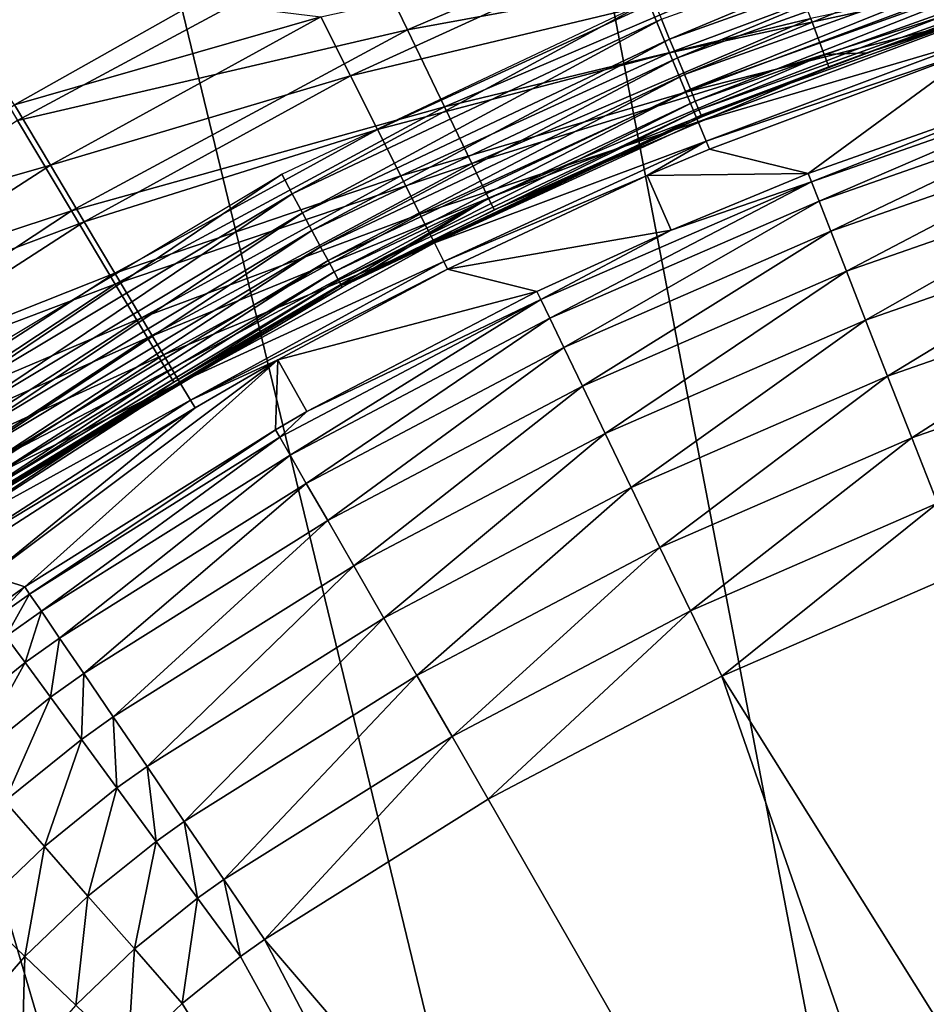
# Model space of a CAD drawing. Extents: x 0 to 503, y 0 to 78.
# Drawn here: x 11 to 13, y 65 to 67 of the extents above; entities that cross this region are included whole.
import ezdxf

# ---------------------------------------------------------------- set-up
doc = ezdxf.new("R2010")
doc.units = 0
doc.header["$MEASUREMENT"] = 0

msp = doc.modelspace()

# ---------------------------------------------------------------- linework, layer by layer
for points in [[(16.32781, 47, 6.699998), (12.25702, 68.21904, 6.699998), (13.2589, 68.563232, 6.699998)], [(16.32781, 47, 6.699998), (11.2929, 67.780067, 6.699998), (12.25702, 68.21904, 6.699998)], [(10.37548, 67.250389, 6.699998), (11.2929, 67.780067, 6.699998), (16.32781, 47, 6.699998)], [(12.82534, 67.332298, 980.985596), (11.89594, 67.202881, 981.232117), (12.0029, 66.980782, 980.985596)], [(12.8956, 67.145088, 980.700012), (12.82534, 67.332298, 980.985596), (12.0029, 66.980782, 980.985596)], [(12.61678, 66.959221, 968.718079), (12.59746, 67.00589, 968.70459), (13.49814, 67.328163, 968.70459)], [(12.61678, 66.959221, 968.718079), (13.49814, 67.328163, 968.70459), (13.51281, 67.279831, 968.718079)], [(12.63492, 66.915443, 968.740173), (12.61678, 66.959221, 968.718079), (13.51281, 67.279831, 968.718079)], [(12.63492, 66.915443, 968.740173), (13.51281, 67.279831, 968.718079), (13.52656, 67.234467, 968.740173)], [(16.32781, 47, 6.699998), (9.513259, 66.634918, 6.699998), (10.37548, 67.250389, 6.699998)], [(12.65131, 66.875862, 968.770203), (12.63492, 66.915443, 968.740173), (13.52656, 67.234467, 968.740173)], [(12.65131, 66.875862, 968.770203), (13.52656, 67.234467, 968.740173), (13.539, 67.193481, 968.770203)], [(10.79379, 67.216133, 6.000001), (11.51101, 67.046577, 5.911663), (11.08225, 66.804901, 5.911663)], [(11.89594, 67.202881, 981.232117), (10.94237, 67.01371, 981.432129), (11.08885, 66.768562, 981.232117)], [(12.0029, 66.980782, 980.985596), (11.89594, 67.202881, 981.232117), (11.08885, 66.768562, 981.232117)], [(12.66547, 66.841698, 968.80719), (12.65131, 66.875862, 968.770203), (13.539, 67.193481, 968.770203)], [(12.66547, 66.841698, 968.80719), (13.539, 67.193481, 968.770203), (13.54973, 67.158096, 968.80719)], [(13.79238, 67.186928, 980.047302), (12.94737, 67.007149, 980.383972), (12.97908, 66.922684, 980.047302)], [(12.97908, 66.922684, 980.047302), (13.07862, 66.927078, 979.700012), (13.79238, 67.186928, 980.047302)], [(13.79238, 67.186928, 980.047302), (13.07862, 66.927078, 979.700012), (13.80046, 67.157654, 979.700012)], [(12.51562, 67.169327, 5.797211), (11.86907, 66.872948, 5.797211), (11.79969, 67.011002, 5.868029)], [(12.56947, 67.039803, 5.701248), (11.86907, 66.872948, 5.797211), (12.51562, 67.169327, 5.797211)], [(13.26481, 67.169907, 5.582914), (12.61631, 66.927147, 5.582914), (12.56947, 67.039803, 5.701248)], [(13.29656, 67.074867, 5.445626), (12.61631, 66.927147, 5.582914), (13.26481, 67.169907, 5.582914)], [(12.67694, 66.813988, 968.849976), (12.66547, 66.841698, 968.80719), (13.54973, 67.158096, 968.80719)], [(12.67694, 66.813988, 968.849976), (13.54973, 67.158096, 968.80719), (13.55845, 67.129387, 968.849976)], [(13.57011, 67.090927, 969), (13.80046, 67.157654, 979.700012), (13.07862, 66.927078, 969)], [(13.07862, 66.927078, 969), (13.80046, 67.157654, 979.700012), (13.07862, 66.927078, 979.700012)], [(12.8956, 67.145088, 980.700012), (12.0029, 66.980782, 980.985596), (12.08965, 66.800621, 980.700012)], [(12.94737, 67.007149, 980.383972), (12.8956, 67.145088, 980.700012), (12.08965, 66.800621, 980.700012)], [(12.6854, 66.793571, 968.8974), (12.67694, 66.813988, 968.849976), (13.55845, 67.129387, 968.849976)], [(12.6854, 66.793571, 968.8974), (13.55845, 67.129387, 968.849976), (13.56485, 67.108238, 968.8974)], [(12.69057, 66.781059, 968.947876), (12.6854, 66.793571, 968.8974), (13.56485, 67.108238, 968.8974)], [(12.69057, 66.781059, 968.947876), (13.56485, 67.108238, 968.8974), (13.56879, 67.095291, 968.947876)], [(13.56879, 67.095291, 968.947876), (13.07862, 66.927078, 969), (12.69057, 66.781059, 968.947876)], [(13.56879, 67.095291, 968.947876), (13.57011, 67.090927, 969), (13.07862, 66.927078, 969)], [(13.29656, 67.074867, 5.445626), (12.65477, 66.834618, 5.445626), (12.61631, 66.927147, 5.582914)], [(13.32048, 67.00325, 5.293354), (12.65477, 66.834618, 5.445626), (13.29656, 67.074867, 5.445626)], [(11.79969, 67.011002, 5.868029), (11.08225, 66.804901, 5.911663), (11.51101, 67.046577, 5.911663)], [(11.73268, 66.596878, 968.70459), (11.70813, 66.64283, 968.700012), (12.57752, 67.054024, 968.700012)], [(11.73268, 66.596878, 968.70459), (12.57752, 67.054024, 968.700012), (12.59746, 67.00589, 968.70459)], [(12.56947, 67.039803, 5.701248), (11.93206, 66.747597, 5.701248), (11.86907, 66.872948, 5.797211)], [(12.61631, 66.927147, 5.582914), (11.93206, 66.747597, 5.701248), (12.56947, 67.039803, 5.701248)], [(11.79969, 67.011002, 5.868029), (11.16633, 66.66378, 5.868029), (11.08225, 66.804901, 5.911663)], [(11.86907, 66.872948, 5.797211), (11.16633, 66.66378, 5.868029), (11.79969, 67.011002, 5.868029)], [(11.75649, 66.552338, 968.718079), (11.73268, 66.596878, 968.70459), (12.59746, 67.00589, 968.70459)], [(11.75649, 66.552338, 968.718079), (12.59746, 67.00589, 968.70459), (12.61678, 66.959221, 968.718079)], [(12.94737, 67.007149, 980.383972), (12.08965, 66.800621, 980.700012), (12.15358, 66.66787, 980.383972)], [(12.97908, 66.922684, 980.047302), (12.94737, 67.007149, 980.383972), (12.15358, 66.66787, 980.383972)], [(13.32048, 67.00325, 5.293354), (12.68376, 66.7649, 5.293354), (12.65477, 66.834618, 5.445626)], [(13.33588, 66.95713, 5.130496), (12.68376, 66.7649, 5.293354), (13.32048, 67.00325, 5.293354)], [(12.0029, 66.980782, 980.985596), (11.08885, 66.768562, 981.232117), (11.21528, 66.556938, 980.985596)], [(12.08965, 66.800621, 980.700012), (12.0029, 66.980782, 980.985596), (11.21528, 66.556938, 980.985596)], [(11.77883, 66.510536, 968.740173), (11.75649, 66.552338, 968.718079), (12.61678, 66.959221, 968.718079)], [(11.77883, 66.510536, 968.740173), (12.61678, 66.959221, 968.718079), (12.63492, 66.915443, 968.740173)], [(13.33588, 66.95713, 5.130496), (12.70244, 66.720001, 5.130496), (12.68376, 66.7649, 5.293354)], [(13.34234, 66.937828, 4.961751), (12.70244, 66.720001, 5.130496), (13.33588, 66.95713, 5.130496)], [(12.61631, 66.927147, 5.582914), (11.98684, 66.638588, 5.582914), (11.93206, 66.747597, 5.701248)], [(12.65477, 66.834618, 5.445626), (11.98684, 66.638588, 5.582914), (12.61631, 66.927147, 5.582914)], [(12.69057, 66.781059, 968.947876), (13.07862, 66.927078, 969), (12.69232, 66.776848, 969)], [(13.07862, 66.927078, 969), (12.98974, 66.894234, 979.700012), (12.69232, 66.776848, 969)], [(13.34234, 66.937828, 4.961751), (12.71024, 66.70121, 4.961751), (12.70244, 66.720001, 5.130496)], [(12.94154, 66.644089, 0.9651), (12.71024, 66.70121, 4.961751), (13.34234, 66.937828, 4.961751)], [(12.94154, 66.644089, 0.9651), (13.34234, 66.937828, 4.961751), (13.51237, 66.846489, 0.9651)], [(12.97908, 66.922684, 980.047302), (12.98974, 66.894234, 979.700012), (13.07862, 66.927078, 979.700012)], [(13.07862, 66.927078, 969), (13.07862, 66.927078, 979.700012), (12.98974, 66.894234, 979.700012)], [(11.79902, 66.472763, 968.770203), (11.77883, 66.510536, 968.740173), (12.63492, 66.915443, 968.740173)], [(11.79902, 66.472763, 968.770203), (12.63492, 66.915443, 968.740173), (12.65131, 66.875862, 968.770203)], [(12.97908, 66.922684, 980.047302), (12.15358, 66.66787, 980.383972), (12.19274, 66.586578, 980.047302)], [(12.19274, 66.586578, 980.047302), (12.98974, 66.894234, 979.700012), (12.97908, 66.922684, 980.047302)], [(12.19274, 66.586578, 980.047302), (12.20591, 66.559196, 979.700012), (12.98974, 66.894234, 979.700012)], [(12.69232, 66.776848, 969), (12.98974, 66.894234, 979.700012), (12.20591, 66.559196, 979.700012)], [(11.86907, 66.872948, 5.797211), (11.2454, 66.531036, 5.797211), (11.16633, 66.66378, 5.868029)], [(11.93206, 66.747597, 5.701248), (11.2454, 66.531036, 5.797211), (11.86907, 66.872948, 5.797211)], [(11.81646, 66.440147, 968.80719), (11.79902, 66.472763, 968.770203), (12.65131, 66.875862, 968.770203)], [(11.81646, 66.440147, 968.80719), (12.65131, 66.875862, 968.770203), (12.66547, 66.841698, 968.80719)], [(11.8306, 66.413696, 968.849976), (11.81646, 66.440147, 968.80719), (12.66547, 66.841698, 968.80719)], [(11.8306, 66.413696, 968.849976), (12.66547, 66.841698, 968.80719), (12.67694, 66.813988, 968.849976)], [(12.65477, 66.834618, 5.445626), (12.03184, 66.549049, 5.445626), (11.98684, 66.638588, 5.582914)], [(12.68376, 66.7649, 5.293354), (12.03184, 66.549049, 5.445626), (12.65477, 66.834618, 5.445626)], [(12.94154, 66.644089, 0.9651), (13.51237, 66.846489, 0.9651), (12.94899, 66.625053, 0.795882)], [(12.94899, 66.625053, 0.795882), (13.51237, 66.846489, 0.9651), (13.60188, 66.853088, 0.795882)], [(12.94899, 66.625053, 0.795882), (13.60188, 66.853088, 0.795882), (12.96683, 66.579529, 0.632595)], [(12.96683, 66.579529, 0.632595), (13.60188, 66.853088, 0.795882), (13.61626, 66.806374, 0.632595)], [(11.84101, 66.394211, 968.8974), (11.8306, 66.413696, 968.849976), (12.67694, 66.813988, 968.849976)], [(11.84101, 66.394211, 968.8974), (12.67694, 66.813988, 968.849976), (12.6854, 66.793571, 968.8974)], [(11.16633, 66.66378, 5.868029), (10.60636, 66.503372, 5.911663), (11.08225, 66.804901, 5.911663)], [(12.08965, 66.800621, 980.700012), (11.21528, 66.556938, 980.985596), (11.31783, 66.385277, 980.700012)], [(12.15358, 66.66787, 980.383972), (12.08965, 66.800621, 980.700012), (11.31783, 66.385277, 980.700012)], [(11.84739, 66.382271, 968.947876), (11.84101, 66.394211, 968.8974), (12.6854, 66.793571, 968.8974)], [(11.84739, 66.382271, 968.947876), (12.6854, 66.793571, 968.8974), (12.69057, 66.781059, 968.947876)], [(12.96683, 66.579529, 0.632595), (13.61626, 66.806374, 0.632595), (12.99451, 66.508858, 0.479981)], [(12.99451, 66.508858, 0.479981), (13.61626, 66.806374, 0.632595), (13.6386, 66.733833, 0.479981)], [(11.21528, 66.556938, 980.985596), (11.08885, 66.768562, 981.232117), (10.32393, 66.263641, 981.232117)], [(12.69057, 66.781059, 968.947876), (12.69232, 66.776848, 969), (11.84739, 66.382271, 968.947876)], [(11.84739, 66.382271, 968.947876), (12.69232, 66.776848, 969), (11.86784, 66.388, 969)], [(12.69232, 66.776848, 969), (12.20591, 66.559196, 979.700012), (11.86784, 66.388, 969)], [(12.68376, 66.7649, 5.293354), (12.06574, 66.48159, 5.293354), (12.03184, 66.549049, 5.445626)], [(12.70244, 66.720001, 5.130496), (12.06574, 66.48159, 5.293354), (12.68376, 66.7649, 5.293354)], [(11.93206, 66.747597, 5.701248), (11.31721, 66.41053, 5.701248), (11.2454, 66.531036, 5.797211)], [(11.98684, 66.638588, 5.582914), (11.31721, 66.41053, 5.701248), (11.93206, 66.747597, 5.701248)], [(12.70244, 66.720001, 5.130496), (12.08757, 66.438141, 5.130496), (12.06574, 66.48159, 5.293354)], [(12.56448, 66.639168, 4.961751), (12.08757, 66.438141, 5.130496), (12.70244, 66.720001, 5.130496)], [(12.70244, 66.720001, 5.130496), (12.71024, 66.70121, 4.961751), (12.56448, 66.639168, 4.961751)], [(12.99451, 66.508858, 0.479981), (13.6386, 66.733833, 0.479981), (13.03126, 66.415077, 0.342477)], [(13.03126, 66.415077, 0.342477), (13.6386, 66.733833, 0.479981), (13.66824, 66.637558, 0.342477)], [(12.56448, 66.639168, 4.961751), (12.71024, 66.70121, 4.961751), (12.94154, 66.644089, 0.9651)], [(11.2454, 66.531036, 5.797211), (10.55944, 66.27211, 5.868029), (11.16633, 66.66378, 5.868029)], [(11.16633, 66.66378, 5.868029), (10.55944, 66.27211, 5.868029), (10.60636, 66.503372, 5.911663)], [(12.15358, 66.66787, 980.383972), (11.31783, 66.385277, 980.700012), (11.39341, 66.258797, 980.383972)], [(12.19274, 66.586578, 980.047302), (12.15358, 66.66787, 980.383972), (11.39341, 66.258797, 980.383972)], [(16.32781, 47, 6.699998), (8.714244, 65.939362, 6.699998), (9.513259, 66.634918, 6.699998)], [(10.91217, 66.105087, 968.70459), (10.88323, 66.148399, 968.700012), (11.70813, 66.64283, 968.700012)], [(10.91217, 66.105087, 968.70459), (11.70813, 66.64283, 968.700012), (11.73268, 66.596878, 968.70459)], [(11.98684, 66.638588, 5.582914), (11.37964, 66.30571, 5.582914), (11.31721, 66.41053, 5.701248)], [(12.03184, 66.549049, 5.445626), (11.37964, 66.30571, 5.582914), (11.98684, 66.638588, 5.582914)], [(12.56448, 66.639168, 4.961751), (12.0967, 66.41996, 4.961751), (12.08757, 66.438141, 5.130496)], [(12.62021, 66.511223, 0.9651), (12.0967, 66.41996, 4.961751), (12.56448, 66.639168, 4.961751)], [(12.31495, 66.348938, 0.795882), (12.62021, 66.511223, 0.9651), (12.94899, 66.625053, 0.795882)], [(12.31495, 66.348938, 0.795882), (12.94899, 66.625053, 0.795882), (12.33612, 66.304878, 0.632595)], [(12.33612, 66.304878, 0.632595), (12.94899, 66.625053, 0.795882), (12.96683, 66.579529, 0.632595)], [(12.62021, 66.511223, 0.9651), (12.56448, 66.639168, 4.961751), (12.94154, 66.644089, 0.9651)], [(12.62021, 66.511223, 0.9651), (12.94154, 66.644089, 0.9651), (12.94899, 66.625053, 0.795882)], [(13.03126, 66.415077, 0.342477), (13.66824, 66.637558, 0.342477), (13.07598, 66.300919, 0.224076)], [(13.07598, 66.300919, 0.224076), (13.66824, 66.637558, 0.342477), (13.70433, 66.520378, 0.224076)], [(10.94022, 66.063087, 968.718079), (10.91217, 66.105087, 968.70459), (11.73268, 66.596878, 968.70459)], [(10.94022, 66.063087, 968.718079), (11.73268, 66.596878, 968.70459), (11.75649, 66.552338, 968.718079)], [(12.19274, 66.586578, 980.047302), (11.39341, 66.258797, 980.383972), (11.43968, 66.181351, 980.047302)], [(11.45527, 66.155258, 979.700012), (12.19274, 66.586578, 980.047302), (11.43968, 66.181351, 980.047302)], [(11.86784, 66.388, 979.700012), (12.19274, 66.586578, 980.047302), (11.45527, 66.155258, 979.700012)], [(11.86784, 66.388, 979.700012), (12.20591, 66.559196, 979.700012), (12.19274, 66.586578, 980.047302)], [(12.33612, 66.304878, 0.632595), (12.96683, 66.579529, 0.632595), (12.36901, 66.236473, 0.479981)], [(12.36901, 66.236473, 0.479981), (12.96683, 66.579529, 0.632595), (12.99451, 66.508858, 0.479981)], [(11.21528, 66.556938, 980.985596), (10.32393, 66.263641, 981.232117), (10.46883, 66.064209, 980.985596)], [(11.31783, 66.385277, 980.700012), (11.21528, 66.556938, 980.985596), (10.46883, 66.064209, 980.985596)], [(11.86784, 66.388, 969), (12.20591, 66.559196, 979.700012), (11.86784, 66.388, 979.700012)], [(10.96655, 66.023682, 968.740173), (10.94022, 66.063087, 968.718079), (11.75649, 66.552338, 968.718079)], [(10.96655, 66.023682, 968.740173), (11.75649, 66.552338, 968.718079), (11.77883, 66.510536, 968.740173)], [(12.03184, 66.549049, 5.445626), (11.43093, 66.219627, 5.445626), (11.37964, 66.30571, 5.582914)], [(12.06574, 66.48159, 5.293354), (11.43093, 66.219627, 5.445626), (12.03184, 66.549049, 5.445626)], [(11.2454, 66.531036, 5.797211), (10.6478, 66.14537, 5.797211), (10.55944, 66.27211, 5.868029)], [(11.31721, 66.41053, 5.701248), (10.6478, 66.14537, 5.797211), (11.2454, 66.531036, 5.797211)], [(10.99035, 65.98806, 968.770203), (10.96655, 66.023682, 968.740173), (11.77883, 66.510536, 968.740173)], [(10.99035, 65.98806, 968.770203), (11.77883, 66.510536, 968.740173), (11.79902, 66.472763, 968.770203)], [(12.30609, 66.367371, 0.9651), (12.0967, 66.41996, 4.961751), (12.62021, 66.511223, 0.9651)], [(12.30609, 66.367371, 0.9651), (12.62021, 66.511223, 0.9651), (12.31495, 66.348938, 0.795882)], [(12.36901, 66.236473, 0.479981), (12.99451, 66.508858, 0.479981), (12.41264, 66.145691, 0.342477)], [(12.41264, 66.145691, 0.342477), (12.99451, 66.508858, 0.479981), (13.03126, 66.415077, 0.342477)], [(13.07598, 66.300919, 0.224076), (13.70433, 66.520378, 0.224076), (13.12739, 66.169693, 0.128213)], [(13.12739, 66.169693, 0.128213), (13.70433, 66.520378, 0.224076), (13.7458, 66.385689, 0.128213)], [(11.0109, 65.957321, 968.80719), (10.99035, 65.98806, 968.770203), (11.79902, 66.472763, 968.770203)], [(11.0109, 65.957321, 968.80719), (11.79902, 66.472763, 968.770203), (11.81646, 66.440147, 968.80719)], [(12.06574, 66.48159, 5.293354), (11.46957, 66.154762, 5.293354), (11.43093, 66.219627, 5.445626)], [(12.08757, 66.438141, 5.130496), (11.46957, 66.154762, 5.293354), (12.06574, 66.48159, 5.293354)], [(11.02756, 65.932381, 968.849976), (11.0109, 65.957321, 968.80719), (11.81646, 66.440147, 968.80719)], [(11.02756, 65.932381, 968.849976), (11.81646, 66.440147, 968.80719), (11.8306, 66.413696, 968.849976)], [(12.08757, 66.438141, 5.130496), (11.49446, 66.112991, 5.130496), (11.46957, 66.154762, 5.293354)], [(12.0967, 66.41996, 4.961751), (11.49446, 66.112991, 5.130496), (12.08757, 66.438141, 5.130496)], [(11.69857, 66.207809, 4.961751), (11.49446, 66.112991, 5.130496), (12.0967, 66.41996, 4.961751)], [(12.30609, 66.367371, 0.9651), (11.69857, 66.207809, 4.961751), (12.0967, 66.41996, 4.961751)], [(11.31721, 66.41053, 5.701248), (10.72805, 66.030312, 5.701248), (10.6478, 66.14537, 5.797211)], [(11.37964, 66.30571, 5.582914), (10.72805, 66.030312, 5.701248), (11.31721, 66.41053, 5.701248)], [(11.03984, 65.914001, 968.8974), (11.02756, 65.932381, 968.849976), (11.8306, 66.413696, 968.849976)], [(11.03984, 65.914001, 968.8974), (11.8306, 66.413696, 968.849976), (11.84101, 66.394211, 968.8974)], [(11.04736, 65.902748, 968.947876), (11.03984, 65.914001, 968.8974), (11.84101, 66.394211, 968.8974)], [(11.04736, 65.902748, 968.947876), (11.84101, 66.394211, 968.8974), (11.84739, 66.382271, 968.947876)], [(12.41264, 66.145691, 0.342477), (13.03126, 66.415077, 0.342477), (12.46575, 66.035179, 0.224076)], [(12.46575, 66.035179, 0.224076), (13.03126, 66.415077, 0.342477), (13.07598, 66.300919, 0.224076)], [(11.31783, 66.385277, 980.700012), (10.46883, 66.064209, 980.985596), (10.58635, 65.902443, 980.700012)], [(11.39341, 66.258797, 980.383972), (11.31783, 66.385277, 980.700012), (10.58635, 65.902443, 980.700012)], [(11.84739, 66.382271, 968.947876), (11.0499, 65.898956, 969), (11.04736, 65.902748, 968.947876)], [(11.84739, 66.382271, 968.947876), (11.84954, 66.37825, 969), (11.0499, 65.898956, 969)], [(11.84954, 66.37825, 969), (11.45527, 66.155258, 979.700012), (11.0499, 65.898956, 969)], [(11.84954, 66.37825, 969), (11.86784, 66.388, 979.700012), (11.45527, 66.155258, 979.700012)], [(11.86784, 66.388, 969), (11.84954, 66.37825, 969), (11.84739, 66.382271, 968.947876)], [(11.86784, 66.388, 969), (11.86784, 66.388, 979.700012), (11.84954, 66.37825, 969)], [(13.12739, 66.169693, 0.128213), (13.7458, 66.385689, 0.128213), (13.18398, 66.025208, 0.057682)], [(13.18398, 66.025208, 0.057682), (13.7458, 66.385689, 0.128213), (13.79146, 66.237389, 0.057682)], [(11.76713, 66.086243, 0.9651), (11.69857, 66.207809, 4.961751), (12.30609, 66.367371, 0.9651)], [(11.70325, 66.026299, 0.795882), (11.76713, 66.086243, 0.9651), (12.31495, 66.348938, 0.795882)], [(11.70325, 66.026299, 0.795882), (12.31495, 66.348938, 0.795882), (11.72766, 65.98394, 0.632595)], [(11.72766, 65.98394, 0.632595), (12.31495, 66.348938, 0.795882), (12.33612, 66.304878, 0.632595)], [(11.76713, 66.086243, 0.9651), (12.30609, 66.367371, 0.9651), (12.31495, 66.348938, 0.795882)], [(11.37964, 66.30571, 5.582914), (10.79783, 65.930229, 5.582914), (10.72805, 66.030312, 5.701248)], [(11.43093, 66.219627, 5.445626), (10.79783, 65.930229, 5.582914), (11.37964, 66.30571, 5.582914)], [(11.72766, 65.98394, 0.632595), (12.33612, 66.304878, 0.632595), (11.76555, 65.918167, 0.479981)], [(11.76555, 65.918167, 0.479981), (12.33612, 66.304878, 0.632595), (12.36901, 66.236473, 0.479981)], [(12.46575, 66.035179, 0.224076), (13.07598, 66.300919, 0.224076), (12.52681, 65.908157, 0.128213)], [(12.52681, 65.908157, 0.128213), (13.07598, 66.300919, 0.224076), (13.12739, 66.169693, 0.128213)], [(11.39341, 66.258797, 980.383972), (10.58635, 65.902443, 980.700012), (10.67296, 65.783241, 980.383972)], [(11.43968, 66.181351, 980.047302), (11.39341, 66.258797, 980.383972), (10.67296, 65.783241, 980.383972)], [(11.76555, 65.918167, 0.479981), (12.36901, 66.236473, 0.479981), (11.81585, 65.830902, 0.342477)], [(11.81585, 65.830902, 0.342477), (12.36901, 66.236473, 0.479981), (12.41264, 66.145691, 0.342477)], [(13.18398, 66.025208, 0.057682), (13.79146, 66.237389, 0.057682), (13.24412, 65.871681, 0.014525)], [(11.43093, 66.219627, 5.445626), (10.85515, 65.848038, 5.445626), (10.79783, 65.930229, 5.582914)], [(11.46957, 66.154762, 5.293354), (10.85515, 65.848038, 5.445626), (11.43093, 66.219627, 5.445626)], [(11.69857, 66.207809, 4.961751), (11.10585, 65.675819, 0.9651), (11.024, 65.702011, 2.907954)], [(11.69857, 66.207809, 4.961751), (11.024, 65.702011, 2.907954), (11.50487, 66.095512, 4.961751)], [(11.69305, 66.044006, 0.9651), (11.10585, 65.675819, 0.9651), (11.69857, 66.207809, 4.961751)], [(11.69857, 66.207809, 4.961751), (11.50487, 66.095512, 4.961751), (11.49446, 66.112991, 5.130496)], [(11.69857, 66.207809, 4.961751), (11.76713, 66.086243, 0.9651), (11.69305, 66.044006, 0.9651)], [(11.43968, 66.181351, 980.047302), (10.67296, 65.783241, 980.383972), (10.72599, 65.710243, 980.047302)], [(11.45527, 66.155258, 979.700012), (11.43968, 66.181351, 980.047302), (10.72599, 65.710243, 980.047302)], [(12.52681, 65.908157, 0.128213), (13.12739, 66.169693, 0.128213), (12.59403, 65.768303, 0.057682)], [(12.59403, 65.768303, 0.057682), (13.12739, 66.169693, 0.128213), (13.18398, 66.025208, 0.057682)], [(11.45527, 66.155258, 979.700012), (10.72599, 65.710243, 980.047302), (10.74386, 65.685661, 979.700012)], [(11.0499, 65.898956, 969), (11.45527, 66.155258, 979.700012), (10.74386, 65.685661, 979.700012)], [(11.46957, 66.154762, 5.293354), (10.89834, 65.786102, 5.293354), (10.85515, 65.848038, 5.445626)], [(11.49446, 66.112991, 5.130496), (10.89834, 65.786102, 5.293354), (11.46957, 66.154762, 5.293354)], [(11.81585, 65.830902, 0.342477), (12.41264, 66.145691, 0.342477), (11.87706, 65.724663, 0.224076)], [(11.87706, 65.724663, 0.224076), (12.41264, 66.145691, 0.342477), (12.46575, 66.035179, 0.224076)], [(11.49446, 66.112991, 5.130496), (10.92616, 65.746223, 5.130496), (10.89834, 65.786102, 5.293354)], [(11.50487, 66.095512, 4.961751), (10.92616, 65.746223, 5.130496), (11.49446, 66.112991, 5.130496)], [(11.50487, 66.095512, 4.961751), (10.9378, 65.72953, 4.961751), (10.92616, 65.746223, 5.130496)], [(11.50487, 66.095512, 4.961751), (11.024, 65.702011, 2.907954), (10.9378, 65.72953, 4.961751)], [(11.69305, 66.044006, 0.9651), (11.76713, 66.086243, 0.9651), (11.70325, 66.026299, 0.795882)], [(11.69305, 66.044006, 0.9651), (11.11735, 65.65892, 0.795882), (11.10585, 65.675819, 0.9651)], [(11.70325, 66.026299, 0.795882), (11.11735, 65.65892, 0.795882), (11.69305, 66.044006, 0.9651)], [(11.70325, 66.026299, 0.795882), (11.14485, 65.6185, 0.632595), (11.11735, 65.65892, 0.795882)], [(11.72766, 65.98394, 0.632595), (11.14485, 65.6185, 0.632595), (11.70325, 66.026299, 0.795882)], [(11.87706, 65.724663, 0.224076), (12.46575, 66.035179, 0.224076), (11.94741, 65.602539, 0.128213)], [(11.94741, 65.602539, 0.128213), (12.46575, 66.035179, 0.224076), (12.52681, 65.908157, 0.128213)], [(12.59403, 65.768303, 0.057682), (13.18398, 66.025208, 0.057682), (12.66545, 65.619682, 0.014525)], [(12.66545, 65.619682, 0.014525), (13.18398, 66.025208, 0.057682), (13.24412, 65.871681, 0.014525)], [(11.72766, 65.98394, 0.632595), (11.18754, 65.55574, 0.479981), (11.14485, 65.6185, 0.632595)], [(11.76555, 65.918167, 0.479981), (11.18754, 65.55574, 0.479981), (11.72766, 65.98394, 0.632595)], [(7.98583, 65.170174, 6.699998), (8.714244, 65.939362, 6.699998), (16.32781, 47, 6.699998)], [(11.76555, 65.918167, 0.479981), (11.24419, 65.472458, 0.342477), (11.18754, 65.55574, 0.479981)], [(11.81585, 65.830902, 0.342477), (11.24419, 65.472458, 0.342477), (11.76555, 65.918167, 0.479981)], [(11.94741, 65.602539, 0.128213), (12.52681, 65.908157, 0.128213), (12.02488, 65.468102, 0.057682)], [(12.02488, 65.468102, 0.057682), (12.52681, 65.908157, 0.128213), (12.59403, 65.768303, 0.057682)], [(12.66545, 65.619682, 0.014525), (13.24412, 65.871681, 0.014525), (12.73903, 65.466621)], [(12.73903, 65.466621), (13.24412, 65.871681, 0.014525), (13.30607, 65.713547)], [(11.81585, 65.830902, 0.342477), (11.31316, 65.371094, 0.224076), (11.24419, 65.472458, 0.342477)], [(11.87706, 65.724663, 0.224076), (11.31316, 65.371094, 0.224076), (11.81585, 65.830902, 0.342477)], [(12.02488, 65.468102, 0.057682), (12.59403, 65.768303, 0.057682), (12.10719, 65.325218, 0.014525)], [(12.10719, 65.325218, 0.014525), (12.59403, 65.768303, 0.057682), (12.66545, 65.619682, 0.014525)], [(11.87706, 65.724663, 0.224076), (11.39244, 65.254562, 0.128213), (11.31316, 65.371094, 0.224076)], [(11.94741, 65.602539, 0.128213), (11.39244, 65.254562, 0.128213), (11.87706, 65.724663, 0.224076)], [(11.02073, 65.6157, 0.964481), (11.024, 65.702011, 2.907954), (11.10585, 65.675819, 0.9651)], [(13.30607, 65.713547), (14.50111, 62.654369), (12.73903, 65.466621)], [(11.02073, 65.6157, 0.964481), (11.10585, 65.675819, 0.9651), (11.03288, 65.599129, 0.795342)], [(11.03288, 65.599129, 0.795342), (11.10585, 65.675819, 0.9651), (11.11735, 65.65892, 0.795882)], [(11.03288, 65.599129, 0.795342), (11.11735, 65.65892, 0.795882), (11.0618, 65.559639, 0.632148)], [(11.0618, 65.559639, 0.632148), (11.11735, 65.65892, 0.795882), (11.14485, 65.6185, 0.632595)], [(11.0618, 65.559639, 0.632148), (11.14485, 65.6185, 0.632595), (11.10667, 65.498383, 0.479631)], [(11.10667, 65.498383, 0.479631), (11.14485, 65.6185, 0.632595), (11.18754, 65.55574, 0.479981)], [(12.10719, 65.325218, 0.014525), (12.66545, 65.619682, 0.014525), (12.19198, 65.17807)], [(12.19198, 65.17807), (12.66545, 65.619682, 0.014525), (12.73903, 65.466621)], [(11.94741, 65.602539, 0.128213), (11.47972, 65.126266, 0.057682), (11.39244, 65.254562, 0.128213)], [(12.02488, 65.468102, 0.057682), (11.47972, 65.126266, 0.057682), (11.94741, 65.602539, 0.128213)], [(11.10667, 65.498383, 0.479631), (10.91178, 65.341438, 0.478849), (11.0618, 65.559639, 0.632148)], [(11.10667, 65.498383, 0.479631), (11.18754, 65.55574, 0.479981), (11.16619, 65.417107, 0.34222)], [(11.16619, 65.417107, 0.34222), (11.18754, 65.55574, 0.479981), (11.24419, 65.472458, 0.342477)], [(11.10667, 65.498383, 0.479631), (10.97821, 65.265694, 0.341643), (10.91178, 65.341438, 0.478849)], [(11.16619, 65.417107, 0.34222), (10.97821, 65.265694, 0.341643), (11.10667, 65.498383, 0.479631)], [(11.16619, 65.417107, 0.34222), (11.24419, 65.472458, 0.342477), (11.23863, 65.318199, 0.223901)], [(11.23863, 65.318199, 0.223901), (11.24419, 65.472458, 0.342477), (11.31316, 65.371094, 0.224076)], [(12.02488, 65.468102, 0.057682), (11.57247, 64.989929, 0.014525), (11.47972, 65.126266, 0.057682)], [(12.10719, 65.325218, 0.014525), (11.57247, 64.989929, 0.014525), (12.02488, 65.468102, 0.057682)], [(12.73903, 65.466621), (13.82782, 62.330132), (12.19198, 65.17807)], [(12.73903, 65.466621), (14.50111, 62.654369), (13.82782, 62.330132)], [(11.16619, 65.417107, 0.34222), (11.05902, 65.173531, 0.223517), (10.97821, 65.265694, 0.341643)], [(11.23863, 65.318199, 0.223901), (11.05902, 65.173531, 0.223517), (11.16619, 65.417107, 0.34222)], [(11.23863, 65.318199, 0.223901), (11.31316, 65.371094, 0.224076), (11.32189, 65.204529, 0.128113)], [(11.32189, 65.204529, 0.128113), (11.31316, 65.371094, 0.224076), (11.39244, 65.254562, 0.128213)], [(11.23863, 65.318199, 0.223901), (11.15187, 65.067642, 0.127889), (11.05902, 65.173531, 0.223517)], [(11.32189, 65.204529, 0.128113), (11.15187, 65.067642, 0.127889), (11.23863, 65.318199, 0.223901)], [(12.10719, 65.325218, 0.014525), (11.668, 64.849518), (11.57247, 64.989929, 0.014525)], [(12.19198, 65.17807), (11.668, 64.849518), (12.10719, 65.325218, 0.014525)], [(11.32189, 65.204529, 0.128113), (11.39244, 65.254562, 0.128213), (11.41354, 65.079376, 0.057634)], [(11.41354, 65.079376, 0.057634), (11.39244, 65.254562, 0.128213), (11.47972, 65.126266, 0.057682)], [(11.32189, 65.204529, 0.128113), (11.25406, 64.951088, 0.057533), (11.15187, 65.067642, 0.127889)], [(11.41354, 65.079376, 0.057634), (11.25406, 64.951088, 0.057533), (11.32189, 65.204529, 0.128113)], [(11.15187, 65.067642, 0.127889), (10.99437, 64.916382, 0.12771), (11.05902, 65.173531, 0.223517)], [(12.19198, 65.17807), (13.82782, 62.330132), (11.668, 64.849518)], [(16.32781, 47, 6.699998), (7.334799, 64.33448, 6.699998), (7.98583, 65.170174, 6.699998)], [(11.41354, 65.079376, 0.057634), (11.47972, 65.126266, 0.057682), (11.51094, 64.946404, 0.014514)], [(11.51094, 64.946404, 0.014514), (11.47972, 65.126266, 0.057682), (11.57247, 64.989929, 0.014525)], [(11.41354, 65.079376, 0.057634), (11.36264, 64.827263, 0.014488), (11.25406, 64.951088, 0.057533)], [(11.51094, 64.946404, 0.014514), (11.36264, 64.827263, 0.014488), (11.41354, 65.079376, 0.057634)], [(11.15187, 65.067642, 0.127889), (11.10633, 64.809311, 0.057451), (10.99437, 64.916382, 0.12771)], [(11.25406, 64.951088, 0.057533), (11.10633, 64.809311, 0.057451), (11.15187, 65.067642, 0.127889)], [(11.51094, 64.946404, 0.014514), (11.57247, 64.989929, 0.014525), (11.61124, 64.809448)], [(11.61124, 64.809448), (11.57247, 64.989929, 0.014525), (11.668, 64.849518)], [(11.25406, 64.951088, 0.057533), (11.22527, 64.695549, 0.014469), (11.10633, 64.809311, 0.057451)], [(11.36264, 64.827263, 0.014488), (11.22527, 64.695549, 0.014469), (11.25406, 64.951088, 0.057533)], [(11.51094, 64.946404, 0.014514), (11.47446, 64.699738), (11.36264, 64.827263, 0.014488)], [(11.61124, 64.809448), (11.47446, 64.699738), (11.51094, 64.946404, 0.014514)], [(11.10633, 64.809311, 0.057451), (10.97076, 64.654152, 0.057392), (10.99437, 64.916382, 0.12771)], [(11.668, 64.849518), (13.21036, 61.909161), (11.61124, 64.809448)], [(11.668, 64.849518), (13.82782, 62.330132), (13.21036, 61.909161)], [(11.36264, 64.827263, 0.014488), (11.34776, 64.5784), (11.22527, 64.695549, 0.014469)], [(11.47446, 64.699738), (11.34776, 64.5784), (11.36264, 64.827263, 0.014488)], [(11.10633, 64.809311, 0.057451), (11.0992, 64.551376, 0.01445), (10.97076, 64.654152, 0.057392)], [(11.22527, 64.695549, 0.014469), (11.0992, 64.551376, 0.01445), (11.10633, 64.809311, 0.057451)], [(13.21036, 61.909161), (11.47446, 64.699738), (11.61124, 64.809448)], [(13.21036, 61.909161), (11.34776, 64.5784), (11.47446, 64.699738)]]:
    msp.add_3dface(points)

doc.saveas('drawing.dxf')
